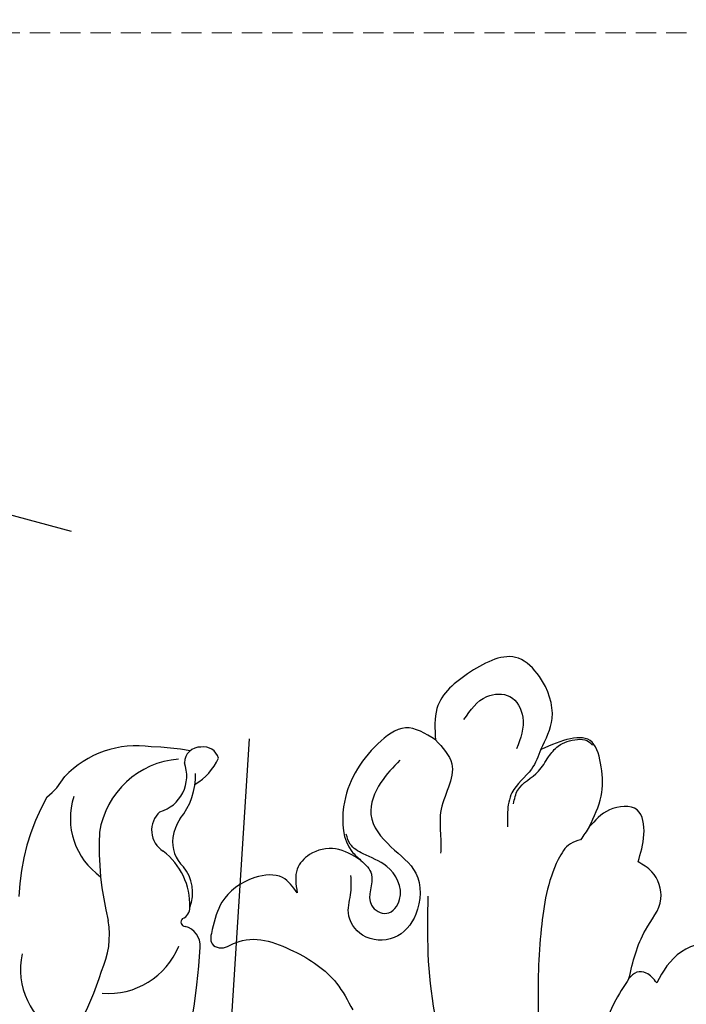
# Model space of a CAD drawing. Units: millimetres. Extents: x 948 to 4728, y 2192 to 3083.
# Drawn here: x 1391 to 1454, y 2677 to 2770 of the extents above; entities that cross this region are included whole.
import ezdxf
from ezdxf.xclip import XClip

# ---------------------------------------------------------------- set-up
doc = ezdxf.new("R2010")
doc.units = ezdxf.units.MM
doc.header["$XCLIPFRAME"] = 2
doc.linetypes.add('HIDDEN', pattern=[9.524999999999999, 6.35, -3.175])
doc.layers.add('A-04.尺寸標註', color=4, linetype='Continuous')
doc.layers.add('H-08.木作(細線)', color=8, linetype='Continuous')
doc.layers.add('logo', color=8, linetype='Continuous', plot=False)
doc.styles.get("Standard").update_dxf_attribs({"font": 'arial.ttf'})
doc.styles.add('新細明體', font='PMingLiU.ttf')
doc.dimstyles.new('3', dxfattribs={"dimtxt": 7.5, "dimasz": 2.25, "dimexe": 1.5, "dimexo": 1.5, "dimgap": 0.9, "dimtad": 2, "dimdec": 0, "dimtxsty": '新細明體', "dimblk": 'ARCHTICK', "dimcen": 5, "dimclrd": 8, "dimclre": 8, "dimclrt": 4, "dimadec": 0, "dimazin": 0, "dimtfac": 1, "dimtdec": 0, "dimtix": 1, "dimtmove": 2, "dimatfit": 3, "dimldrblk": 'OPEN90', "dimfxl": 1.25, "dimlwd": 9, "dimlwe": 9, "dimarcsym": 0})

# ---------------------------------------------------------------- blocks, each defined once
blk = doc.blocks.new('SE-21189')
at = {"layer": 'H-08.木作(細線)'}
for points in [[(-138.2897301853391, 30.34510743203282), (-137.2410042918436, 33.25953360034964), (-138.4405816131439, 37.21575277541433), (-140.4198958611942, 38.95408846213468), (-144.9359731073855, 37.66237056162481), (-148.0972315551844, 34.21861625177007), (-148.2313249543204, 31.24234511842224)], [(-145.5558159798929, 33.16628693527309), (-143.385148088526, 35.33545860927552), (-141.2144801971608, 35.33545860927552), (-140.0003763340355, 33.38688242101307), (-140.5890221453337, 30.40886279127153)], [(-148.2313249543204, 31.24234511842224), (-151.0796064332208, 32.37990392023494), (-153.6718794897824, 30.8736908436249), (-156.8998200151127, 24.93641230285448), (-156.1131260999591, 20.70288159977463), (-155.2668237747257, 19.87735816917029)], [(-133.7329173655362, 23.02877683385054), (-132.6123901011542, 25.94037302837478), (-132.6123901011542, 28.70266705862923), (-133.4714541975682, 31.01701574059553), (-138.2897301853391, 30.34510743203282)], [(-148.2313249543204, 31.24234511842224), (-146.7066506277206, 28.99745059875477), (-147.7530137704362, 24.3990928852063), (-147.7530137704362, 22.12574320571184), (-147.7530137704362, 20.54466210389637)], [(-140.8800780375605, 25.21877504267286), (-140.4737724129027, 26.50232681743364), (-138.5251885098569, 28.27979644380684), (-137.5756543944262, 29.63721895323852), (-136.6525043293586, 30.66517293482684), (-134.8589431301862, 31.28458102019522), (-133.9491819861978, 31.17998208038534), (-133.4301789833462, 30.73394712630579)], [(-138.2897301853391, 30.34510743203282), (-139.1873858778054, 28.49321661842077), (-141.0263789823857, 26.26169485820719), (-141.4393061431747, 24.40771880074772), (-141.4393061431747, 23.04662444888982)], [(-151.5895668096346, 29.31960134539622), (-153.3829092355882, 27.22880116529996), (-154.3294096956979, 24.19216805089945), (-152.4364233603592, 21.15553493649895), (-150.095112357194, 18.66649203708039), (-150.095112357194, 14.79447915314631), (-152.1388042715244, 12.58071434519661), (-155.1186705499695, 12.81580292326453), (-156.4517724600319, 14.9316130777006), (-156.2165183238521, 16.85152040102184), (-156.2165183238521, 18.43837801684913)], [(-129.136798290494, 19.73201278747933), (-128.578489032403, 22.319541365242), (-129.2134418419901, 24.6338900472083), (-131.8280151821345, 24.6338900472083), (-133.7329173655362, 23.02877683385032)], [(-155.2668237747257, 19.87735816917029), (-154.278070913344, 18.57771375167613), (-154.278070913344, 15.64406707485523), (-152.8408183655592, 14.8800971932169), (-151.6176281213538, 16.19412461252614), (-152.8408183655592, 19.31113027781612), (-155.0731511352751, 20.50292484739111), (-156.2716637602371, 21.41284237058971), (-156.6576234754102, 22.34238190887208)], [(-133.7329173655362, 23.02877683385032), (-134.5490435712545, 21.81271054396802)], [(-134.5490435712545, 21.81271054396802), (-135.517479692915, 21.43402508060262), (-136.6543274395281, 19.96134427927336), (-138.2660880926687, 13.42874157197639), (-138.5426174430704, 5.551344384757613), (-138.2706677454134, 0.2253660868182124)], [(-155.2668237747257, 19.87735816917029), (-157.6561190375342, 20.96255921786542), (-160.1104920409271, 20.41482653280764), (-161.278099302308, 19.05741049928838), (-161.278099302308, 16.81886237393792)], [(-129.9884824369456, 8.714154179645448), (-128.4298399216805, 13.29883476584928), (-126.9787025668502, 16.23652888802553), (-127.8344996498436, 18.80236315868387), (-129.136798290494, 19.73201278747911)], [(-161.278099302308, 16.81886237393792), (-162.6601772439444, 18.24772067491449), (-165.2813429504586, 18.24772067491449), (-168.3790988248584, 15.91391835159175), (-169.290085098879, 13.34461299179748), (-169.290085098879, 11.9837323450538), (-168.6450687211618, 11.62560790409407), (-167.0922455735581, 12.10310931734512), (-161.6400231330153, 11.3178466351801), (-157.5787608268511, 8.292902542966658), (-156.0462106643245, 5.765735946255518)], [(-148.9507388118054, 16.49544234843324), (-148.9507388118054, 11.07189147582267), (-147.0999465382138, -0.1230250575508762), (-141.9367526913902, -13.8955037392443), (-135.8126776914451, -27.60398097702091)], [(-121.6663345535762, 6.466759957726936), (-120.628474396688, 8.94873116062081), (-121.5921996016732, 11.7641017702872), (-125.039423818107, 11.24547831222571), (-127.374638340867, 8.318981042880296)], [(-127.374638340867, 8.318981042880068), (-128.3754383142441, 9.245088347501223), (-129.2520188531616, 9.313376845537277), (-129.9884824369456, 8.714154179645448)], [(-129.9884824369456, 8.714154179645448), (-131.3910083822357, 6.41979016386631), (-132.4657391191759, -2.963438021120965), (-131.6738384013806, -7.711577116469925), (-132.7861252077982, -9.23364322704765), (-133.9172702658034, -8.926633163991937), (-133.7217599313026, -4.642434920974665), (-132.8419853033702, -2.465453296415035)]]:
    blk.add_spline(points, degree=3, dxfattribs=at)
blk = doc.blocks.new('logo')
at = {"layer": 'logo'}
h = blk.add_hatch(color=256, dxfattribs=at)
edge = h.paths.add_edge_path()
edge.add_ellipse((0.1802914912277629, 0.6045799425100995), major_axis=(0.3229310822019948, 0.5660060967866092), ratio=0.6591105981489803, start_angle=263.8575603848327, end_angle=429.8250477163325)
edge.add_arc((0.01771428938263853, 1.391569346549659), 0.3993341679718461, 258.9967413552358, 261.0580007118785)
edge.add_ellipse((0.1787985320825101, 0.6023774291033988), major_axis=(0.3143045515932551, 0.550886248658738), ratio=0.6598378267023628, start_angle=263.2429892943743, end_angle=428.5195051545401, ccw=False)
edge.add_arc((0.5073199427151849, 0.3746967277193107), 0.04332311897827124, 263.9961799065642, 282.4455010696743)
edge = h.paths.add_edge_path()
edge.add_ellipse((0.1787985320825101, 0.6023774291033988), major_axis=(0.3143045515932551, 0.550886248658738), ratio=0.6598378267023628, start_angle=70.27444383542638, end_angle=262.8393938163964, ccw=False)
edge.add_arc((0.03068698310926266, 1.204096049413238), 0.2374621132576002, 245.2323085429004, 248.2556509235489, ccw=False)
edge.add_ellipse((0.1802914912277629, 0.6045799425100995), major_axis=(0.3229310822019948, 0.5660060967866092), ratio=0.6591105981489803, start_angle=71.19986132064916, end_angle=263.5874831709492)
edge.add_arc((0.5026783769171743, 0.3667582457528624), 0.03889587363998076, 266.46582511937555, 288.39279538090886, ccw=False)
edge = h.paths.add_edge_path(flags=17)
edge.add_line((0.1957087584469264, 1.019739823916098), (0.1957087584469264, 1.034098023633305))
edge.add_arc((0.01771428938263853, 1.391569346549659), 0.3993341679718463, 261.0580007118787, 296.46993326101176, ccw=False)
edge.add_ellipse((0.1787985320825101, 0.6023774291033988), major_axis=(0.3143045515932551, 0.550886248658738), ratio=0.6598378267023628, start_angle=68.51950515454008, end_angle=70.27444383542637)
edge.add_arc((0.03068698310926266, 1.204096049413238), 0.2374621132576002, 248.2556509235472, 287.7328540247523)
edge.add_arc((0.1787515700016229, 0.8428055305785165), 0.1548912369510153, 119.2734902879766, 139.7005654380212)
edge.add_arc((0.4473028325628547, 0.5857130801532549), 0.5264673858294753, 137.2637964536153, 146.3296441712179)
edge.add_arc((0.699990274517404, 0.4866655720743438), 0.7937747080540483, 150.495440047385, 153.133153759539)
edge.add_arc((0.1745226173352421, 0.06722498738599825), 0.7993051380316838, 100.81859140067678, 103.20768185935663, ccw=False)
edge.add_arc((0.3030484850914945, 0.6842535605883313), 0.3253316575808651, 138.9230766667263, 148.8947779466664, ccw=False)
edge.add_arc((0.6247753021470999, 0.3946425204858315), 0.7581851605665992, 124.46568866148871, 138.4001760205241, ccw=False)
edge = h.paths.add_edge_path()
edge.add_arc((0.03068698310926266, 1.204096049413238), 0.2374621132576002, 233.3595557964515, 245.2323085428985)
edge.add_ellipse((0.1802914912277629, 0.6045799425100995), major_axis=(0.3229310822019948, 0.5660060967866092), ratio=0.6591105981489803, start_angle=69.8250477163325, end_angle=71.19986132064912, ccw=False)
edge.add_arc((0.01771428938263853, 1.391569346549659), 0.3993341679718461, 251.1922767923416, 258.9967413552355, ccw=False)
h.paths.add_polyline_path([(-0.05230556841343059, 0.8157453957182952, -0.021859056043336), (-0.01507380947805359, 0.83128368382404, -0.004954860000038527), (-0.00810373917556717, 0.8453871283209082, 0.01296660139934615), (-0.04819829918778851, 0.8348734075898392, 0.2233168218597432), (-0.2014011449027748, 0.6528535364541312, 0.4252427048585448), (-0.1683051170384715, 0.6103540628209885, 0.3932468187878483), (-0.01762062065063219, 0.7391353612993043, -0.08455806392049481), (0.01863162675181229, 0.8422020905063619, 0.01919431720782771), (-0.01507380947805359, 0.83128368382404, 0.00472601496695061), (-0.02146029121468018, 0.817705401067542, 0.02114843064291109), (-0.0385352395078371, 0.731271739926342, -0.08072109411544336), (-0.0657668188050593, 0.6647157422494274, -0.1041126089873124), (-0.1095005248516827, 0.6338635803485886, -0.09487265850930753), (-0.1615376919817209, 0.6213485423295424, -0.2078766928766236), (-0.1806048093676509, 0.6426082113111988, -0.2230344450931209), (-0.1780736952623556, 0.6710532802908347, -0.1686900671656828)], flags=17)
h.paths.add_polyline_path([(0.3601444251999055, 0.9744338414684535, 0.08859226629592737), (0.2835073553887923, 0.9527853389090524, 0.1407242370476406), (0.1982018572907691, 0.8196671719715596, -0.01227177250547251), (0.2022841222515126, 0.8147051671339796, -0.04153164331666979), (0.2150540611637553, 0.7974176329671536, 0.005558464624925259), (0.2209631089517643, 0.8159314326703679, -0.1878740793793823)], flags=17)
h.paths.add_polyline_path([(0.1897142947582324, 0.7303215851770801, 0.0115915370869728), (0.2047059639044164, 0.7679695011984222, 0.05688370383272847), (0.1918557768840401, 0.7904103092669175, -0.2712076389547624), (0.104537738736326, 0.711475444863936, -0.6796773919459298), (0.03965647445693321, 0.8164824763771321, -0.2900714316886079), (0.156914567009153, 0.8216799143929165, -0.1039224699488403), (0.1918557768840401, 0.7904103092669175, 0.05334853169188579), (0.1967681846745108, 0.8147051671339796, -0.004507969820746855), (0.1982018572907691, 0.8196671719715596, 0.2206035135701973), (0.0977739846730401, 0.8649461524264552, -0.01550142577462651), (0.0459350263390661, 0.8490112198160205, 0.00876830390257717), (0.03017708532752295, 0.8452974066130992, 0.02953939081686043), (0.0175457415789424, 0.8363910639072856, 1.009366776920765)], flags=17)
h.paths.add_polyline_path([(0.2150540611637553, 0.7974176329671536, -0.008928044058282365), (0.2047059639044164, 0.7679695011984222, -0.3476776960045613), (0.1679542116507946, 0.6313600905932617, 0.007270499821651857), (0.06358657876626239, 0.5787944804405925, -0.03560609058727635), (0.05895027547740028, 0.575940708536109, 0.01139008744123329), (0.06744892920141865, 0.571468074654149, 0.0121005007826768), (0.1545408028796373, 0.6096588174459612, 0.4616392744760571)], flags=17)
h.paths.add_polyline_path([(0.1077747728140821, 0.6735532254033387, 0.4331813314891947), (0.02724251157269464, 0.6315920425049626, 0.04485966569812438), (0.02569205851068546, 0.6202306754530582, -0.02678327127818661), (0.03807156646325893, 0.622268852538582, -0.142026000870599), (0.04976623274160374, 0.6424708780014043, -0.3074293050449363), (0.08627541476562328, 0.6616177569894717, -0.9534009816383994), (0.07053261014334566, 0.6213149306240666, 0.06961301498217881), (0.03807156646325893, 0.622268852538582, 0.04289129193809801), (0.03695020705163188, 0.6151785492311319, -0.06771935356188001), (0.07003147040268232, 0.6143533218064476, 0.8933793397286959)], flags=17)
h.paths.add_polyline_path([(0.02131583426853467, 0.6124138967943509, -0.009242549506202803), (0.0257419910212775, 0.6134095670768147, -0.02665142947774641), (0.02569205851068546, 0.6202306754530582, 0.01368370592972651), (0.01946887659505592, 0.6186807099666112, 0.1743261054895702), (-0.00349825258126657, 0.6062716579290282, 0.391287119431291), (0.005613851330053876, 0.5707360095921103, 0.2105547002655037), (0.0418485647696798, 0.5632758718793411), (0.04291173479759891, 0.561601267801052, 0.001325611377629147), (0.05259464934169955, 0.5654491270888684, -0.005065274568175245), (0.04991129326299415, 0.5670845499780626, -0.02752815215014762), (0.0446363764040143, 0.5717549030196096, -0.1952920133699726), (0.0171001214930584, 0.5801918241422754, -0.6592984287717002)], flags=17)
h.paths.add_polyline_path([(0.03695020705163188, 0.6151785492311319, 0.02312704452406808), (0.0257419910212775, 0.6134095670768147, 0.1846723411631602), (0.0446363764040143, 0.5717549030196096, 0.09835508698171387), (0.05895027547740028, 0.575940708536109, -0.00978770269035779), (0.05181627512683917, 0.5800900359981824, -0.240413133197712)], flags=17)
h.paths.add_polyline_path([(0.06744892920141865, 0.571468074654149, -0.002039086036632996), (0.05259464934169955, 0.5654491270888684, 0.07598953021402204), (0.09602777759209857, 0.5478220055574639, 0.1084310323164508), (0.2335050702713488, 0.5508145082039846, -0.004552359178270984), (0.2332031599398761, 0.5566395580299286, -0.0283319159353915), (0.1678197358887701, 0.5494967985196126, -0.1237080263213182)], flags=17)
h.paths.add_polyline_path([(0.3961773480441479, 0.7392365069936204, -0.5517299937189176), (0.4237469814415817, 0.6878573508229238, -0.1897896029508824), (0.3036419916588784, 0.5729648230417297, -0.01388117698386278), (0.2724998600933759, 0.5646047232085039, 0.01103912404721258), (0.2726171806607454, 0.556339671799833, 0.02216203085154623), (0.294634035688432, 0.561867080360571, -0.01096585878545845), (0.3113842380389542, 0.567947896755868, -0.001761100456537227), (0.3461386303115432, 0.5836198053202679, 0.03474429840727061), (0.3759161139769276, 0.6030616371772339, 0.08610291134086423), (0.4334771144822298, 0.6717654332396705, 0.5066594807780262), (0.3980013446580415, 0.7640918848564979, 0.3552052302613521), (0.2501881690386654, 0.6740848451963757, 0.09342211340373655), (0.2332031599398761, 0.5566395580299286, 0.01726283517204237), (0.2724998600933759, 0.5646047232085039, -0.3139095768473526)], flags=17)
h.paths.add_polyline_path([(0.2585770361056348, 0.5458189120918178, -0.00970179657672169), (0.2727876776061748, 0.5526473205472939, -0.004935924228143223), (0.2726171806607454, 0.556339671799833, -0.03536928119621949), (0.236726589517275, 0.5516129661345985, -0.00258674009545134), (0.2335050702713488, 0.5508145082039846, 0.01440468535962261), (0.2351580052327336, 0.5324356305582114, -0.02050935983597559)], flags=17)
h.paths.add_polyline_path([(0.2732093080103368, 0.546779193443399, -0.00785664003140717), (0.2727876776061748, 0.5526473205472939, 0.009701796576718462), (0.2585770361056348, 0.5458189120918178, 0.02050935983598017), (0.2351580052327336, 0.5324356305582114, 0.000680888531336392), (0.2352623283550201, 0.531569460575156, -0.002588116351320516), (0.23603359471781, 0.5259769832246093, -0.01371258215328648), (0.2485680980298639, 0.5342724894226194, -0.01198013518408353)], flags=17)
h.paths.add_polyline_path([(0.2775829619658907, 0.5197747030988467, -0.03657898652114943), (0.2732093080103368, 0.546779193443399, 0.0119801351840829), (0.2485680980298639, 0.5342724894226194, 0.0134108692760928), (0.2360495025222917, 0.5258569488760259, 0.001088580213132376), (0.2350756948035269, 0.5251725232747049, 0.01593336830827142), (0.2355443970463966, 0.4269779970863965, -0.1902026159777679), (0.1870881993254443, 0.3040625678486322, -0.2661611695614833), (0.1213594572309376, 0.2691329711169601, -0.2073165086283806), (0.1832547434769367, 0.4774749345606324, -0.06459314176191647), (0.2350792635388643, 0.5253040150964807, -0.001016817078696529), (0.2352623283550201, 0.531569460575156, -0.0006808885313488096), (0.2351580052327336, 0.5324356305582114, 0.1525377839630521), (0.1076289262309729, 0.3834219235513956, 0.2302412230988999), (0.1105060786630929, 0.23817483466064, 0.234094741273827), (0.2113390103604615, 0.2714774613959889, 0.172716903701725), (0.2737502371583105, 0.3748320669747045, 0.02813155534165157), (0.2812866608765034, 0.4407611798724247, -0.01435151781848595), (0.2820583406301012, 0.4591253095941283, 0.06201608288984124), (0.3139585848584829, 0.4484350370994434, 0.3494866153747248), (0.464949853851067, 0.5256955051090699, 0.3924066729197783), (0.4355419280163915, 0.6057995947885502, 0.1301076997640089), (0.3830701842125563, 0.5999521838903092, 0.001865372168486674), (0.3461386303115432, 0.5836198053202679, -0.05472112838869806), (0.294634035688432, 0.561867080360571, 0.01459322496150621), (0.2727876776061748, 0.5526473205472939, 0.0078566400314079), (0.2732093080103368, 0.546779193443399, -0.01108000849836338), (0.2965086155727477, 0.55728347380591, -0.1006777564325591), (0.4078980002250319, 0.5882487102289815, -0.3492029408971026), (0.4322182231735496, 0.5655765199562666, -0.402436893655924), (0.3163307132363116, 0.4647718286369127, -0.009973720721309132), (0.3173924490274658, 0.4691670745141892, 0.6133720589346167), (0.2948300816515257, 0.5078601469804198, 0.1757128613883309), (0.2790813191950292, 0.5031389568403029, -0.002483924896502284), (0.2801474653115292, 0.4896262754855343, -0.4636439566526038), (0.3024185474187107, 0.4930488583158876, -0.5137676618201015), (0.300458431678635, 0.467046954633588, -0.0750515546979712), (0.2810496769998281, 0.4765659267541196, 0.007944002259326899)], flags=17)
h.paths.add_polyline_path([(0.3139585848584829, 0.4484350370994434, -0.06201608288984121), (0.2820583406301012, 0.4591253095941283, -0.007786344994728682), (0.2812866608765034, 0.4407611798724247, 0.02757247652769637), (0.2827627458300412, 0.4054988815096294, 0.05820023890153306), (0.2836784263763548, 0.3967188038159293, 0.2646597849976745), (0.3787276363163983, 0.2932210735971239, 0.3153274601522557), (0.4945893319254537, 0.328712794806961, -0.02586660080713447), (0.4907040384750871, 0.3297514328087345, -0.3803631673759104), (0.3531204571172566, 0.3280716161589226, -0.1539544757914205), (0.3145165439382254, 0.4049609248404522, -0.0908309219414973)], flags=17)
h.paths.add_polyline_path([(0.4638140665520041, 0.3683248876122889, 0.3364317195218746), (0.4907040384750871, 0.3297514328087345, 0.0258666008071405), (0.4945893319254537, 0.328712794806961, 0.02639439727819642), (0.4985565019924252, 0.3322692042911513, -0.0259271544351559), (0.4942123299151717, 0.3334040755398746, -0.1732853820220084), (0.4710130352214037, 0.3510598686052617, -0.6853148175230003), (0.4866631730146764, 0.3832862350909636, -0.4910266436165239), (0.5032800518129079, 0.3451704189756128, -0.04054744413361341), (0.4942123299151717, 0.3334040755398746, 0.0259271544351559), (0.4985565019924252, 0.3322692042911513, 0.1396531341872101), (0.5120559585211595, 0.3564227127581034, 1.004842765417396)], flags=17)
h.paths.add_polyline_path([(0.4060733820242604, 1.003818160015726, 0.1438390393645085), (0.3493907882984786, 0.9962406504719183, 0.06921317461904568), (0.2835073553887923, 0.9527853389090524, -0.08859226629592848), (0.3601444251999055, 0.9744338414684535, 0.4046355192096127)], flags=17)
h.paths.add_polyline_path([(0.2704679584294354, 0.9459210076247473, -0.01626974206808632), (0.2835073553887923, 0.9527853389090524, -0.06921317461904479), (0.3493907882984786, 0.9962406504719183, 0.03762599015117966), (0.2241811307776516, 0.932558245834116, -0.08221276787595427), (0.03803748201244161, 0.854791182407098, 0.004306136525557315), (0.02449301217347966, 0.8523235934781042, 0.008988616880162765), (0.01863162675181229, 0.8422020905063619, -0.006473605751648267), (0.03017708532752295, 0.8452974066130992, -0.1369455202377756), (0.0977739846730401, 0.8649461524264552, 0.05466800111129)], flags=17)
for points in [[(0.01863162675181229, 0.8422020905063619, 0.01919431720782712), (-0.01507380947805359, 0.83128368382404, 0.00472601496695109), (-0.02146029121468018, 0.817705401067542, -0.04458682337099956), (-0.0444193095281662, 0.7318085008992057, -0.076229827986746), (-0.07547703635282232, 0.6710310665012003, -0.2358640760463701), (-0.1623128158807958, 0.6232642294426114, -0.4502974716918374), (-0.1780736952623556, 0.6710532802908347, -0.1686900671656764), (-0.05230556841343059, 0.8157453957182952, -0.02185905604333879), (-0.01507380947805359, 0.83128368382404, -0.004954860000039027), (-0.00810373917556717, 0.8453871283209082, 0.01296660139934728), (-0.04819829918778851, 0.8348734075898392, 0.2233168218597408), (-0.2014011449027748, 0.6528535364541312, 0.4252427048585448), (-0.1683051170384715, 0.6103540628209885, 0.3932468187878483), (-0.01762062065063219, 0.7391353612993043, -0.0845580639204947)], [(-0.1623128158807958, 0.6232642294426114, -0.2065216735365617), (-0.1806048093676509, 0.6426082113111988, 0.2078766928766259), (-0.1615376919817209, 0.6213485423295424, 0.02430501966049054), (-0.1477740670397907, 0.6226661580376458, -0.04337341925220608)], [(0.2726171806607454, 0.556339671799833, -0.01103912404721306), (0.2724998600933759, 0.5646047232085039, -0.01726283517204249), (0.2332031599398761, 0.5566395580299286, 0.004552359178271081), (0.2335050702713488, 0.5508145082039846, 0.002586740095451355), (0.236726589517275, 0.5516129661345985, 0.03536928119621992)]]:
    blk.add_hatch(color=256, dxfattribs=at).paths.add_polyline_path(points)
h = blk.add_hatch(color=256, dxfattribs=at)
edge = h.paths.add_edge_path()
edge.add_ellipse((0.1787985320825101, 0.6023774291033988), major_axis=(0.3143045515932551, 0.550886248658738), ratio=0.6598378267023628, start_angle=68.51950515454013, end_angle=70.27444383542638, ccw=False)
edge.add_arc((0.01771428938263853, 1.391569346549659), 0.3993341679718461, 258.9967413552348, 261.0580007118781, ccw=False)
edge.add_ellipse((0.1802914912277629, 0.6045799425100995), major_axis=(0.3229310822019948, 0.5660060967866092), ratio=0.6591105981489803, start_angle=69.82504771633249, end_angle=71.19986132064916)
edge.add_arc((0.03068698310926266, 1.204096049413238), 0.2374621132576002, 245.232308542898, 248.2556509235465)
h = blk.add_hatch(color=256, dxfattribs=at)
h.paths.add_polyline_path([(0.2150540611637553, 0.7974176329671536, 0.04153164331664885), (0.2022841222515126, 0.8147051671339796, 0.01227177250549282), (0.1982018572907691, 0.8196671719715596, 0.004507969820750146), (0.1967681846745108, 0.8147051671339796, -0.05334853169187739), (0.1918557768840401, 0.7904103092669175, -0.05688370383272678), (0.2047059639044164, 0.7679695011984222, 0.008928044058282486)])
h.paths.add_polyline_path([(0.01863162675181229, 0.8422020905063619, -0.008988616880162116), (0.02449301217347966, 0.8523235934781042, 0.01042475127150461), (-0.00810373917556717, 0.8453871283209082, 0.004954860000038847), (-0.01507380947805359, 0.83128368382404, -0.01919431720782767)])
h.paths.add_polyline_path([(0.0977739846730401, 0.8649461524264552, 0.1369455202377763), (0.03017708532752295, 0.8452974066130992, -0.008768303902576382), (0.0459350263390661, 0.8490112198160205, 0.01550142577462738)])
h.paths.add_polyline_path([(0.03807156646325893, 0.622268852538582, 0.02678327127818773), (0.02569205851068546, 0.6202306754530582, 0.02665142947774828), (0.0257419910212775, 0.6134095670768147, -0.02312704452407075), (0.03695020705163188, 0.6151785492311319, -0.04289129193809763)])
h.paths.add_polyline_path([(0.06744892920141865, 0.571468074654149, -0.01139008744123158), (0.05895027547740028, 0.575940708536109, -0.09835508698171976), (0.0446363764040143, 0.5717549030196096, 0.02752815215013946), (0.04991129326299415, 0.5670845499780626, 0.005065274568173491), (0.05259464934169955, 0.5654491270888684, 0.00203908603663323)])
for p, q in [((0.04291173479759891, 0.561601267801052), (0.0418485647696798, 0.5632758718793411)), ((0.1957087584469264, 1.034098023629667), (0.1957087584469264, 1.019739823916098))]:
    blk.add_line(p, q, dxfattribs=at)
at = {"layer": 'logo', "lineweight": 0}
for p, q in [((0.0418485647696798, 0.5632758718793411), (0.04291173479759891, 0.561601267801052)), ((0.1957087584469264, 1.019739823916098), (0.1957087584469264, 1.034098023629667))]:
    blk.add_line(p, q, dxfattribs=at)
at = {"layer": 'logo'}
for points in [[(-0.1683051170384715, 0.6103540628209885, -0.4252427048585419), (-0.2014011449027748, 0.6528535364541312, -0.2233168218597428), (-0.04819829918778851, 0.8348734075898392, -0.02770344236119389), (0.03803748201244161, 0.854791182407098, 0.08221276787596012), (0.2241811307776516, 0.932558245834116, -0.03762599015117698), (0.3493907882984786, 0.9962406504719183, -0.1438390393645085), (0.4060733820242604, 1.003818160015726, -0.8727750605919423)], [(-0.1615376919817209, 0.6213485423295424, -0.4345306362253787), (-0.1780736952623556, 0.6710532802908347, -0.1686900671656771), (-0.05230556841343059, 0.8157453957182952, 0.9091828181362692)], [(0.1957087584469264, 1.019739823916098, 0.06087570300022179), (0.05780434039661486, 0.8980197808350567, 0.1377163805939768), (-0.01762062065063219, 0.7391353612993043, -0.3932468187878277), (-0.1683051170384715, 0.6103540628209885, 79.5784587167159)], [(-0.1110283693142264, 1.013557302380832, 0.2001721110250373), (0.1957087584469264, 1.034098023629667, -0.06696522655621184)], [(-0.1110283693142264, 1.013557302380832, 0.2418021369812594), (0.1030130219332932, 0.9779164762112487, 0.5759375712262855)], [(-0.05230556841343059, 0.8157453957182952, -0.05634865605229895), (0.0459350263390661, 0.8490112198160205, 0.07022894113525269), (0.2704679584294354, 0.9459210076247473, 0.769245452175019)], [(-0.02146029121468018, 0.817705401067542, 0.02114843064290976), (-0.0385352395078371, 0.731271739926342, 0.6581859547938771)], [(0.06061994034462259, 0.9429864337662366, 0.03957786866485315), (0.009155046396699618, 0.8775939219158317, 0.02119316860327467), (-0.02146029121468018, 0.817705401067542, 0.7003962402884644)], [(0.0418485647696798, 0.5632758718793411, -0.2105547002655265), (0.005613851330053876, 0.5707360095921103, -0.3912871194312475), (-0.00349825258126657, 0.6062716579290282, -0.1743261054895447), (0.01946887659505592, 0.6186807099666112, -0.1104059592868424), (0.07053261014334566, 0.6213149306240666, 0.9534009816383265), (0.08627541476562328, 0.6616177569894717)], [(0.2209631089517643, 0.8159314326703679, -0.02608314483907619), (0.1897142947582324, 0.7303215851770801, -1.009366776920672), (0.0175457415789424, 0.8363910639072856, 0.6247731714532294)], [(0.06358657876626239, 0.5787944804405925, -0.3386137699050284), (0.0171001214930584, 0.5801918241422754, -0.6592984287716792), (0.02131583426853467, 0.6124138967943509, -0.1003158122521137), (0.07003147040268232, 0.6143533218064476, 0.8933793397286947), (0.1077747728140821, 0.6735532254033387, 0.4331813314891947), (0.02724251157269464, 0.6315920425049626, 0.2892991997957457), (0.04991129326299415, 0.5670845499780626, 0.0810860154248285), (0.09602777759209857, 0.5478220055574639, -0.6847837712609218)], [(0.0175457415789424, 0.8363910639072856, -0.4169432612355427), (0.2022841222515126, 0.8147051671339796, 0.8285324686616854)], [(0.1967681846745108, 0.8147051671339796, -0.3293209606216967), (0.104537738736326, 0.711475444863936, -0.6796773919459292), (0.03965647445693321, 0.8164824763771321, 0.4158709405261485)], [(0.08627541476562328, 0.6616177569894717, 0.307429305044931), (0.04976623274160374, 0.6424708780014043, 0.4464322647557979), (0.05181627512683917, 0.5800900359981824, 0.1452688044190072), (0.1678197358887701, 0.5494967985196126, -0.2149794390508303)], [(0.03965647445693321, 0.8164824763771321, -0.2900714316881845), (0.156914567009153, 0.8216799143929165, -0.5397990693515548), (0.1679542116507946, 0.6313600905932617, 0.007270499821651902), (0.06358657876626239, 0.5787944804405925, -1.514750343190106)], [(0.1545408028796373, 0.6096588174459612, -0.01546583697774856), (0.04291173479759891, 0.561601267801052, 0.6080141768509018)], [(0.1030130219332932, 0.9779164762112487, 0.08936670223265955), (0.06061994034462259, 0.9429864337662366, 0.02839744826823236)], [(0.2820583406301012, 0.4591253095941283, -0.03592576958861839), (0.2737502371583105, 0.3748320669747045, -0.1727169037017231), (0.2113390103604615, 0.2714774613959889, -0.2340947412738342), (0.1105060786630929, 0.23817483466064, -0.2302412230988991), (0.1076289262309729, 0.3834219235513956, -0.1735902124985646), (0.2585770361056348, 0.5458189120918178)], [(0.09602777759209857, 0.5478220055574639, 0.1110489197348274), (0.236726589517275, 0.5516129661345985, 0.1479759815441559), (0.3759161139769276, 0.6030616371772339, 0.3935249538523782)], [(0.2352623283550201, 0.531569460575156, 0.01697180463822454), (0.2355443970463966, 0.4269779970863965, -0.1902026159777679), (0.1870881993254443, 0.3040625678486322, -0.2661611695614849), (0.1213594572309376, 0.2691329711169601, -0.2909371293761529), (0.2485680980298639, 0.5342724894226194, 0.2119685697849922)], [(0.2022841222515126, 0.8147051671339796, -0.5130066076122632), (0.1545408028796373, 0.6096588174459612, -1.702754082827425)], [(0.1678197358887701, 0.5494967985196126, 0.05953593816143615), (0.3036419916588784, 0.5729648230417297, 0.1897896029508848), (0.4237469814415817, 0.6878573508229238, 0.5517299937189053), (0.3961773480441479, 0.7392365069936204, 0.3816204681033822), (0.2775829619658907, 0.5197747030988467, -0.007944002259329648), (0.2810496769998281, 0.4765659267541196, -0.007944002259329648)], [(0.1932232384260715, 1.018026474408543, 0.002732520062785908), (0.1957087584469264, 1.019739823916098)], [(0.3493907882984786, 0.9962406504719183, 0.2167173946758744), (0.1967681846745108, 0.8147051671339796, 0.6383265539989161)], [(0.3601444251999055, 0.9744338414684535, 0.1878740793793891), (0.2209631089517643, 0.8159314326703679, 0.7832258060572383)], [(0.3759161139769276, 0.6030616371772339, 0.08610291134086423), (0.4334771144822298, 0.6717654332396705, 0.5066594807780268), (0.3980013446580415, 0.7640918848564979, 0.3552052302613527), (0.2501881690386654, 0.6740848451963757, 0.1132693649479276), (0.2352623283550201, 0.531569460575156, 0.5831314952798562)], [(0.2485680980298639, 0.5342724894226194, -0.02306320509228194), (0.2965086155727477, 0.55728347380591, -0.1006777564325578), (0.4078980002250319, 0.5882487102289815, -0.3492029408971207), (0.4322182231735496, 0.5655765199562666, -0.4024368936559268), (0.3163307132363116, 0.4647718286369127, -0.2471362217119116)], [(0.2585770361056348, 0.5458189120918178, -0.0352737193180119), (0.3113842380389542, 0.567947896755868, -0.003626484538416195), (0.3830701842125563, 0.5999521838903092, 0.3894892301551027)], [(0.2704679584294354, 0.9459210076247473, -0.105013371836621), (0.3601444251999055, 0.9744338414684535, 0.4046355192096127), (0.4060733820242604, 1.003818160015726, 1.743742499028333)], [(0.2790813191950292, 0.5031389568403029, -0.1757128613882636), (0.2948300816515257, 0.5078601469804198, -0.6133720589346167), (0.3173924490274658, 0.4691670745141892)], [(0.300458431678635, 0.467046954633588, 0.5137676618199993), (0.3024185474187107, 0.4930488583158876, 0.463643956655889), (0.2801474653115292, 0.4896262754855343, 0.463643956655889)], [(0.300458431678635, 0.467046954633588, -0.07505155469793472), (0.2810496769998281, 0.4765659267541196)], [(0.3830701842125563, 0.5999521838903092, -0.1301076997640494), (0.4355419280163915, 0.6057995947885502, -0.3924066729197594), (0.464949853851067, 0.5256955051090699, -0.4206191088823891), (0.2820583406301012, 0.4591253095941283, -0.4206191088823891)], [(0.3139585848584829, 0.4484350370994434, 0.09083092194145637), (0.3145165439382254, 0.4049609248404522, 0.1697044603992359), (0.3594272650934727, 0.3219648198219147)], [(0.3173924490274658, 0.4691670745141892, 0.009973720721305295), (0.3163307132363116, 0.4647718286369127, 0.009973720721305295)], [(0.5120559585211595, 0.3564227127581034, -0.1666618571212795), (0.4945893319254537, 0.328712794806961, -0.7073896391061711)]]:
    blk.add_lwpolyline(points, format="xyb", dxfattribs=at)
at = {"layer": 'logo', "lineweight": 0}
for centre, radius, start, end in [((-0.1643858568113501, 0.6475424788013697), 0.03739436968983657, 171.8347694280055, 263.9838472513553), ((0.06880690531579603, 0.5809082623973154), 0.279622089332472, 114.7361682827167, 165.0904020367869), ((-0.1490411439281161, 0.6541347435904754), 0.03360246894122688, 149.7687751392242, 246.7364448915305), ((0.093143185151348, 0.5623139480239843), 0.2922034198878472, 119.8522701667186, 158.1526064312452), ((-0.1621726876892353, 0.7557257770322394), 0.1455010033764225, 267.5844398299313, 353.4527415078689), ((-0.1667079289290996, 0.7340673527323816), 0.1108902572256605, 272.2715016923375, 325.3573380083242), ((0.01771428938263853, 1.391569346549659), 0.3993341679718463, 251.1922767913685, 296.4699332626376), ((-0.2581129174050147, 0.8026834608690478), 0.22514044059216, 324.2141919899058, 341.651058703596), ((0.1439353603091149, 0.3979018227310007), 0.4616316210841608, 110.1482462160117, 115.1571751545784), ((0.1745226173352421, 0.06722498738599825), 0.7993051380316741, 103.2076818622485, 106.1792414672824), ((-0.5136094913195848, 0.9032331150892787), 0.4995256000179559, 339.9295794800711, 350.1413633094176), ((0.699990274517404, 0.4866655720743438), 0.7937747080540478, 154.2687147294743, 155.3518295122541), ((0.3030484850914945, 0.6842535605883313), 0.3253316575808651, 150.9547617137517, 170.2880518850071), ((0.699990274517404, 0.4866655720743438), 0.7937747080540478, 153.1331537588159, 154.2687147294743), ((0.699990274517404, 0.4866655720743438), 0.7937747080540479, 153.1331537588159, 154.2687147294743), ((0.1439353603091149, 0.3979018227310007), 0.4616316210841607, 105.7497728631555, 110.1482462160117), ((0.1439353603091149, 0.3979018227310007), 0.4616316210841607, 105.7497728631555, 110.1482462160117), ((0.699990274517404, 0.4866655720743438), 0.7937747080540479, 150.4954400472854, 153.1331537588159), ((0.1745226173352421, 0.06722498738599825), 0.7993051380316741, 100.8185914038015, 103.2076818622485), ((0.1745226173352421, 0.06722498738599825), 0.7993051380316745, 100.8185914038015, 103.2076818622485), ((0.02028596950003703, 0.5934343498192902), 0.02702749896356355, 151.6424661093642, 237.1215310128311), ((0.02524025208913372, 0.5805401072075256), 0.03857478909040277, 98.60462857343867, 138.1597375644146), ((0.1031355585600977, 0.7825537336520938), 0.1011141676495096, 147.8294666415768, 328.8978089759132), ((0.03219623557924933, 0.608121515012499), 0.045872640722953, 234.5858600428755, 282.1467213240621), ((0.02611530592366762, 0.5953991535288878), 0.01767869950702959, 105.7525507100259, 239.3397585592807), ((0.4473028325628547, 0.5857130801532549), 0.5264673858294758, 137.263796452155, 146.3296441699156), ((0.0412567250587017, 0.6098790646001362), 0.03827366901429834, 230.8646392630464, 275.0659446858193), ((0.09917247269004292, 0.7340349746164065), 0.1309186474125093, 121.8036290198132, 128.5715906519971), ((0.3030484850914945, 0.6842535605883313), 0.3253316575808651, 148.8947779475074, 150.9547617137517), ((0.3030484850914945, 0.6842535605883313), 0.3253316575808651, 148.8947779475074, 150.9547617137517), ((0.1439353603091149, 0.3979018227310007), 0.4616316210841607, 104.2661524338862, 105.7497728631555), ((0.05089288653471158, 0.5057800422591754), 0.1171922743667121, 102.4177745700647, 105.5536532492133), ((0.05045831193456252, 0.493199670139802), 0.1227245527240515, 101.6186466247271, 103.7368226273428), ((0.3030484850914945, 0.6842535605883313), 0.3253316575808652, 138.9230766657804, 148.8947779475074), ((0.1745226173352421, 0.06722498738599825), 0.7993051380316745, 99.83170370540198, 100.8185914038015), ((0.08965602809803386, 0.6172881730826703), 0.06403161499941033, 177.3661079519337, 183.4727200936877), ((0.08965602809803386, 0.6172881730826703), 0.06403161499941035, 177.3661079519337, 183.4727200936877), ((0.08965602809803386, 0.6172881730826703), 0.06403161499941033, 167.0919180890337, 177.3661079519337), ((0.05089288653471158, 0.5057800422591754), 0.1171922743667121, 96.28096806551838, 102.4177745700647), ((0.05089288653471158, 0.5057800422591754), 0.1171922743667121, 96.28096806551838, 102.4177745700647), ((0.05045831193456252, 0.493199670139802), 0.1227245527240515, 96.31926312742605, 101.6186466247271), ((0.05045831193456252, 0.493199670139802), 0.1227245527240515, 96.31926312742605, 101.6186466247271), ((0.08965602809803386, 0.6172881730826703), 0.06403161499941033, 183.4727200936877, 225.3249795817769), ((0.09287823058366484, 0.7768191064760686), 0.06637573533898945, 143.3047786126605, 280.1170213466692), ((0.08718131134992291, 0.6148166790599134), 0.06224204794723829, 70.67896159582112, 164.3644022670932), ((0.09917247269004292, 0.7340349746164065), 0.1309186474125092, 90.61205172590071, 121.8036290198132), ((0.1439353603091149, 0.3979018227310007), 0.4616316210841607, 102.2566567033623, 104.2661524338862), ((0.07876203129308124, 0.612199669988513), 0.04191780493394283, 175.9248535138212, 229.9973046726602), ((0.07876203129308124, 0.612199669988513), 0.04191780493394283, 166.1009147836056, 175.9248535138212), ((0.07876203129308124, 0.612199669988513), 0.04191780493394283, 166.1009147836056, 175.9248535138212), ((0.05045831193456252, 0.493199670139802), 0.1227245527240515, 80.82279010239485, 96.31926312742605), ((-0.1037734331875981, 1.455891264829006), 0.6176015258742746, 283.2744387459256, 302.0739384075951), ((0.07876203129308124, 0.612199669988513), 0.04191780493394283, 133.7672010887973, 166.1009147836056), ((0.05089288653471158, 0.5057800422591754), 0.1171922743667121, 80.35253664687491, 96.28096806551838), ((0.1023880603188445, 0.7265248311214236), 0.1096705512175779, 60.18609267473747, 124.8898293947019), ((-0.6779218804404081, 2.389644391799266), 1.965029965170597, 291.5202999445311, 291.8241075158721), ((0.0412567250587017, 0.6098790646001362), 0.03827366901429834, 275.0659446858193, 297.5350030132306), ((0.08965602809803386, 0.6172881730826703), 0.06403161499941035, 225.3249795817769, 231.6323744007878), ((-0.1850751435686107, 1.692813119699167), 0.8748527561050845, 285.3108711469335, 288.8632517205265), ((0.08211939368993626, 0.6251612282003407), 0.03669265597683113, 83.49639397347016, 151.8522430485211), ((0.1319682857174485, 0.6987022678595167), 0.1551018171255394, 238.0585466645274, 239.2194121609627), ((0.1613563033442915, 0.760216373437288), 0.2108186785201279, 238.6950075887894, 240.9381121811387), ((-0.6779218804404081, 2.389644391799266), 1.965029965170597, 291.8241075158721, 292.2914309576632), ((0.1319682857174485, 0.6987022678595167), 0.1551018171255394, 239.2194121609627, 256.601523856958), ((0.6247753021470999, 0.3946425204858315), 0.7581851605665992, 124.4656886606378, 138.4001760202567), ((0.0412567250587017, 0.6098790646001362), 0.03827366901429834, 297.5350030132306, 305.6918719652507), ((0.1613563033442915, 0.760216373437288), 0.210818678520128, 240.9381121811387, 243.5484150567694), ((0.1787515700016229, 0.8428055305785165), 0.1548912369510153, 119.2734902882772, 139.7005654394931), ((1.923171290096434, -2.983469533827702), 4.018430067321408, 115.8993602618152, 117.5656067191436), ((-0.6779218804404081, 2.389644391799266), 1.965029965170597, 292.2914309576632, 295.0645261176936), ((0.1613563033442915, 0.760216373437288), 0.210818678520128, 243.5484150567694, 271.7568910509696), ((0.08555883026383526, 0.6460854493716397), 0.03532742312159278, 243.9262877640196, 51.03406129415579), ((0.07744202792309807, 0.6418421073813079), 0.02165883284983218, 251.3968419811727, 65.93064059025532), ((0.2584188985329092, 0.3137568324100357), 0.1661049086256122, 155.2030241098007, 207.0665860569087), ((0.1579479908723442, 0.8625609917444308), 0.3207721032762928, 258.8700488296038, 283.6239004880705), ((-0.1850751435686107, 1.692813119699167), 0.8748527561050845, 288.8632517205265, 301.3797756777096), ((0.09917247269004292, 0.7340349746164065), 0.1309186474125093, 40.85046461311279, 90.61205172590071), ((0.08078630195632286, 0.8255125719815624), 0.1164843213029707, 281.7652561794561, 342.4614430133101), ((0.409935166260766, 0.2537797495251652), 0.3289318410268581, 122.0965554593425, 156.7882238638918), ((0.3927454994682194, 0.3018732948630714), 0.2733538233017157, 124.9761262443061, 186.8789842695508), ((0.1047861610004475, 0.7293252578583633), 0.1295977675376132, 292.5764536897098, 31.69606246082502), ((0.099974177979675, 0.7228969508951195), 0.1140187781782032, 36.30794345044671, 60.04002925768438), ((0.137534538300315, 1.129546495980321), 0.5808397754207544, 272.9887780945286, 279.4802384131708), ((0.099974177979675, 0.7228969508951195), 0.1140187781782032, 306.5995004689024, 23.28519288812475), ((-0.6146506535424123, 1.07243430782637), 0.8740961532488335, 336.9589667272514, 339.6154323667525), ((0.08078630195632286, 0.8255125719815624), 0.1164843213029707, 342.4614430133101, 354.6764463948511), ((0.08078630195632286, 0.8255125719815624), 0.1164843213029707, 342.4614430133101, 354.6764463948511), ((0.099974177979675, 0.7228969508951195), 0.1140187781782031, 23.28519288812475, 36.30794345044671), ((0.099974177979675, 0.7228969508951195), 0.1140187781782032, 23.28519288812475, 36.30794345044671), ((0.4726590013287932, 0.737680119077595), 0.2864412692628202, 163.3678297330452, 164.4009733132637), ((0.4726590013287932, 0.737680119077595), 0.2864412692628202, 163.3678297330452, 164.4009733132637), ((0.4726590013287932, 0.737680119077595), 0.2864412692628202, 131.3266121880985, 163.3678297330452), ((0.09917247269004292, 0.7340349746164065), 0.1309186474125093, 38.0381226940256, 40.85046461311279), ((0.09917247269004292, 0.7340349746164065), 0.1309186474125093, 38.0381226940256, 40.85046461311279), ((0.1047861610004475, 0.7293252578583633), 0.1295977675376132, 31.69606246082502, 41.20894696694587), ((0.1047861610004475, 0.7293252578583633), 0.1295977675376132, 31.69606246082502, 41.20894696694587), ((-0.6146506535424123, 1.07243430782637), 0.8740961532488335, 339.6154323667525, 341.6615349788927), ((-0.6146506535424123, 1.07243430782637), 0.8740961532488335, 339.6154323667525, 341.6615349788927), ((-0.6146506535424123, 1.07243430782637), 0.8740961532488335, 341.6615349788927, 342.9354281118616), ((0.4940248927032371, 0.7165141910190869), 0.2905968438785877, 117.4328421612898, 159.9942786530922), ((0.7093146972056275, 0.133641268644169), 0.9346779732865962, 112.6485816438124, 121.2677574869487), ((0.137534538300315, 1.129546495980321), 0.580839775420754, 279.4802384131708, 283.4361958666282), ((0.5532393041685282, 0.5703065705247354), 0.3203278333721409, 182.445307037616, 183.4886237025877), ((0.1579479908723442, 0.8625609917444308), 0.3207721032762928, 283.6239004880705, 284.2167363237953), ((0.5532393041685282, 0.5703065705247354), 0.320327833372141, 183.4886237025877, 186.7897060994522), ((0.409935166260766, 0.2537797495251652), 0.3289318410268582, 117.3968153060709, 122.0965554593425), ((0.5532393041685282, 0.5703065705247354), 0.3203278333721409, 186.7897060994522, 186.9457542347907), ((-0.3045557166751678, 0.454272983152805), 0.5453240020076917, 7.542911027835248, 8.148784246628667), ((0.3991596878204291, 0.2967400972202086), 0.2812462697588838, 122.3740182688975, 125.4473788649663), ((0.2213039986254444, 0.8073437275825199), 0.2561953915847472, 273.4512094069079, 281.5538739031227), ((0.5218396193504304, 0.02638987791669933), 0.576733969351313, 115.5374218931565, 118.2829352829347), ((0.3794506305293908, 0.6281807258719709), 0.1371713240158113, 82.22764338249804, 160.4488610930458), ((0.4416231135528506, 0.1830817585805562), 0.4063054380775762, 114.5532149289724, 116.7766331586808), ((0.3824366897497384, 0.7490435223962777), 0.2264900461198248, 115.8994592670164, 119.6278805318616), ((0.4597120517555595, 0.5631287999676715), 0.1872180093974216, 109.8380167594119, 179.5483070871707), ((0.137534538300315, 1.129546495980321), 0.5808397754207545, 283.4361958666282, 286.6173229804402), ((0.4597120517555595, 0.5631287999676715), 0.1872180093974216, 179.5483070871707, 182.0781851943462), ((0.2213039986254444, 0.8073437275825199), 0.2561953915847472, 281.5538739031227, 286.6322059323658), ((0.4597120517555595, 0.5631287999676715), 0.1872180093974216, 182.0781851943462, 183.2094065134011), ((0.4416231135528506, 0.1830817585805562), 0.4063054380775761, 111.2089315182288, 114.5532149289724), ((0.4597120517555595, 0.5631287999676715), 0.1872180093974216, 183.2094065134011, 185.0099787236429), ((0.5218396193504304, 0.02638987791669933), 0.5767339693513129, 112.9981749011305, 115.5374218931565), ((0.4597120517555595, 0.5631287999676715), 0.1872180093974216, 185.0099787236429, 193.3895289016413), ((-1.08039029162137, 0.3890786972415299), 1.364248072566106, 3.676817446100575, 5.49741035530266), ((0.2934655018780177, 0.483784409449072), 0.02411437777776991, 86.75602452437155, 126.619508424326), ((-1.08039029162137, 0.3890786972415299), 1.364248072566105, 4.226636139344882, 4.795908621791411), ((0.2927317714948003, 0.4819103098934647), 0.01476146633519029, 48.9877450518951, 148.4857930122327), ((0.322283561939912, 0.5360936842562296), 0.07241399852770875, 235.2903000758454, 252.4586627207492), ((0.6015053497558256, 0.4365035370101396), 0.3202469925484754, 175.9493376737431, 185.5557829998529), ((0.6015053497558256, 0.4365035370101396), 0.3202469925484754, 175.9493376737431, 185.5557829998529), ((0.3409374791353912, 0.5818822501687464), 0.1361470506766294, 244.375760761895, 335.6259701655299), ((0.3409374791353912, 0.5818822501687464), 0.1361470506766294, 244.375760761895, 258.5706208518628), ((0.3208077909821441, 0.4050288389898924), 0.03804794872798176, 179.2921527034082, 192.615635088644), ((0.4726590013287932, 0.737680119077595), 0.2864412692628202, 115.4893780276352, 131.3266121880985), ((0.4726590013287932, 0.737680119077595), 0.2864412692628202, 115.4893780276352, 131.3266121880985), ((0.3824366897497384, 0.7490435223962777), 0.2264900461198247, 95.64847755732207, 115.8994592670164), ((0.3824366897497384, 0.7490435223962777), 0.2264900461198248, 95.64847755732207, 115.8994592670164), ((0.4221199912171869, 0.4284653466829695), 0.1420348896048701, 192.9154106433595, 252.2114574628159), ((0.2213039986254444, 0.8073437275825199), 0.2561953915847472, 286.6322059323658, 299.1608694454092), ((0.4416231135528506, 0.1830817585805562), 0.4063054380775762, 108.6958425392876, 111.2089315182288), ((0.2962739406775654, 0.4827773556689863), 0.02512431388792881, 327.1993650182172, 93.29452309930375), ((0.4283158811431349, 0.298970904910675), 0.2899974801808836, 94.03736989445882, 117.0335245130059), ((0.2921256643876404, 0.4807499402777466), 0.01603766899823845, 301.3037287105932, 50.07426046413849), ((0.2178038707625092, 0.7829204908275642), 0.2268249665413347, 292.2366714595955, 335.2219986371564), ((2.553486875460294, -4.357819508883949), 5.412042938787992, 114.0703860737242, 114.4740001517465), ((0.4557163527388184, 0.4277176804253031), 0.1430218722143346, 189.1554625794162, 227.6818104380518), ((0.3217949222471361, 0.575505928974053), 0.1108688349180317, 267.1750131538828, 354.8617072645508), ((0.4270212895389704, 0.4403587651258931), 0.1133507889881036, 165.2766676376226, 167.5624002624443), ((0.420967895506692, 0.4062576834339779), 0.1035197373287085, 219.3152034089653, 312.3494563331139), ((0.2213039986254444, 0.8073437275825199), 0.2561953915847472, 299.1608694454092, 307.1204742635833), ((2.553486875460294, -4.357819508883949), 5.412042938787992, 113.6428747661682, 114.0703860737242), ((0.3906297195389925, 0.9035502959095538), 0.1014502404319982, 81.2438810002133, 113.9847934559651), ((0.3679265816626867, 1.01285662457758), 0.03920296189220897, 258.5501936325538, 346.6702123166829), ((0.2066938844200195, 0.8033029894686479), 0.2621693386498238, 310.2008625128168, 329.8856462411817), ((0.4113175818383752, 0.3936915755384689), 0.105623985477428, 252.0283226911545, 322.034299439761), ((0.4203515704411984, 0.5037589626090266), 0.1031650986459306, 81.53280135532343, 111.1847222921962), ((0.3937680870913027, 0.7048573197789665), 0.03446350318413553, 330.443963720577, 85.99131964731562), ((0.3818772865615756, 0.7049174528738149), 0.06133187303931486, 327.2799388023534, 74.75788067440284), ((0.4058060250408744, 0.5616245497712953), 0.02670622174562576, 8.509846872431176, 85.50725413954308), ((0.4070703879860957, 0.5498968986903492), 0.06273547659738919, 337.3085193813787, 63.01001424745148), ((0.4879637628491764, 0.3624903307872955), 0.02484451411825202, 345.8640412587151, 166.4176397425224), ((0.5026783769171743, 0.3667582457528624), 0.03889587363998066, 177.691625210381, 252.0699133879689), ((0.4850728471919865, 0.3641452644014862), 0.01920692309761776, 85.25049411722578, 222.9441685536775), ((0.5073199427151849, 0.3746967277193107), 0.0433231189782711, 213.0653048539315, 252.388891540937), ((0.4802443974349444, 0.3578078860819005), 0.02627445427496106, 331.2506225796575, 75.85969584240905), ((0.5026783769171743, 0.3667582457528624), 0.03889587363998066, 252.0699133879689, 306.6919456123162), ((0.4263187006745284, 0.3951034267602154), 0.09174069346519396, 317.7365377369929, 327.0242396877352), ((0.5073199427151849, 0.3746967277193107), 0.0433231189782711, 252.388891540937, 295.4240045413023)]:
    blk.add_arc(centre, radius, start, end, dxfattribs=at)
at = {"layer": 'logo'}
for centre, major_axis, ratio in [((0.1802914912277629, 0.6045799425100995), (0.322931082201994, 0.5660060967866072), 0.6591105981489804), ((0.1787985320825101, 0.6023774291033988), (0.3143045515932549, 0.5508862486587375), 0.6598378267023628)]:
    blk.add_ellipse(centre, major_axis=major_axis, ratio=ratio, dxfattribs=at)
at = {"layer": 'logo', "insert": (-0.183502893180048, 0.2053138139654038), "char_height": 0.05637772131228678, "width": 0.7641248404917799, "attachment_point": 1}
blk.add_mtext('{\\fVerdana|b0|i1|c0|p34;GOODWARE}', dxfattribs=at)
blk = doc.blocks.new('SE-21212L-1.5')
at = {"layer": 'H-08.木作(細線)', "color": 8}
for centre, radius, start, end in [((4.66607552066489, 26.71731118101889), 1.434958145388274, 63.1928255544118, 148.4081630783878), ((0.5008529603946954, 25.81407511849829), 5.284760966152521, 347.9490544968266, 24.40976442322993), ((4.492002589584445, 26.41810358497241), 1.48433007904593, 134.9261783835265, 227.7197412562635), ((16.19129753281595, 9.25082954753816), 21.68624760135013, 127.4366081734399, 137.2099859952344), ((9.35029113809287, 20.15113664615637), 8.183197928416394, 142.3578187799233, 219.0575059198732), ((2.183815212105401, 22.02000506169134), 3.550261777720889, 334.6312517424078, 68.35391828953408), ((0.6940127564739669, 20.49673289548446), 6.519941938540134, 8.796586204412115, 49.32233496060377), ((6.17070923812571, 16.79468789804378), 9.295327382748189, 129.3505543798017, 184.5507846856144), ((11.46025969780749, 22.60147963332565), 4.462648329524883, 194.3715869638289, 219.1017636742259), ((7.708795106082107, 20.48445444845129), 2.317118156056705, 179.6422420557185, 286.1452012533643), ((10.41129201630247, 21.85431783977401), 3.178438272798968, 220.5758701809491, 275.5285285409979), ((10.53144206570869, 14.8294228398845), 3.865722143739618, 26.88413340236973, 87.24117220596987), ((9.517089936882257, 11.89930844183982), 6.465058236198836, 46.35289874443536, 100.3720791088692), ((-10.03395138849737, 13.88248056812881), 7.271449251400037, 357.1168154036122, 17.40190816140791), ((13.22047780497815, 15.7195661917176), 1.145376386277217, 341.7346318647229, 48.50396945423702), ((4.68444744948647, 18.78635028227654), 6.698893136264681, 209.9655487702129, 283.0250613868961), ((23.22437891107984, 35.41166534309014), 28.74081724680747, 225.2654465469051, 242.0592841818224), ((14.71008157719916, 15.31083948896776), 0.405003609707013, 172.944837057206, 319.1467875673277), ((16.05134497955441, 13.49595935368779), 1.863715652629223, 42.9621799456284, 123.7314648073977), ((-22.62820976582589, -25.49499815262607), 56.78409151656837, 37.95289360734003, 45.15531002609202), ((16.50588539082673, 19.92891455874633), 20.31604516158403, 198.398355085669, 226.153735339122), ((9.480193926530774, 10.23285454066354), 7.22978051157026, 313.6035168731963, 25.55405943377549), ((5.405641330813523, 3.186227953930938), 8.10278885616864, 22.83729738881816, 57.51357759628988), ((-8.153874305164209, -6.535306824702275), 24.65123437781717, 4.581279028792085, 31.46216864766498), ((12.22397019855271, 5.883669611506775), 6.862583192239123, 215.5561226180919, 291.0934385595896)]:
    blk.add_arc(centre, radius, start, end, dxfattribs=at)
at = {"layer": 'H-08.木作(細線)', "color": 8, "xscale": 0.002, "yscale": 0.002, "zscale": 0.002}
blk.add_blockref('logo', (16.00220250481505, 13.35091262914305), dxfattribs=at)
blk = doc.blocks.new('_ArchTick')
at = {"color": 0, "linetype": 'ByBlock', "const_width": 0.15}
blk.add_lwpolyline([(-0.5, -0.5), (0.5, 0.5)], dxfattribs=at)
blk = doc.blocks.new('*D16')
at = {"layer": 'A-04.尺寸標註', "color": 8, "linetype": 'HIDDEN', "lineweight": 9, "ltscale": 0.3, "transparency": 16777216}
for p, q in [((1565.017126575546, 2768.532206168729), (1087.233326598295, 2768.532206168729)), ((1147.530169102019, 2570.022917983959), (1087.233326598295, 2570.022917983959))]:
    blk.add_line(p, q, dxfattribs=at)
at = {"layer": 'A-04.尺寸標註', "color": 8, "lineweight": 9, "ltscale": 0.3, "transparency": 16777216}
blk.add_line((1088.733326598295, 2768.532206168729), (1088.733326598295, 2570.022917983959), dxfattribs=at)
at = {"layer": 'DEFPOINTS', "color": 0, "ltscale": 0.3, "transparency": 16777216}
for p in [(1566.517126575546, 2768.532206168729), (1088.733326598295, 2570.022917983959), (1149.030169102019, 2570.022917983959)]:
    blk.add_point(p, dxfattribs=at)
at = {"layer": 'A-04.尺寸標註', "color": 8, "lineweight": 9, "ltscale": 0.3, "transparency": 16777216, "xscale": 2.25, "yscale": 2.25, "zscale": 2.25}
for p, rotation in [((1088.733326598295, 2768.532206168729), 90), ((1088.733326598295, 2570.022917983959), 270)]:
    blk.add_blockref('_ArchTick', p, dxfattribs=dict(at, rotation=rotation))
at = {"layer": 'A-04.尺寸標註', "color": 4, "ltscale": 0.3, "transparency": 16777216, "insert": (1083.609126016901, 2669.277562076343), "char_height": 7.5, "attachment_point": 5, "rotation": 90, "style": '新細明體'}
blk.add_mtext('199', dxfattribs=at)
blk = doc.blocks.new('_Open90')
at = {"color": 0, "linetype": 'ByBlock', "lineweight": -2}
for p, q in [((-0.5, 0.5), (0, 0)), ((0, 0), (-1, 0)), ((0, 0), (-0.5, -0.5))]:
    blk.add_line(p, q, dxfattribs=at)

msp = doc.modelspace()

# ---------------------------------------------------------------- block references
at = {"color": 18, "true_color": 0x000000}
ref = msp.add_blockref('SE-21212L-1.5', (1385.080293221995, 2685.301881940839), dxfattribs=dict(at, rotation=312.0048203749379))
XClip(ref).set_block_clipping_path([(30.190865116077475, -7.146342350519262), (29.311243507210747, -2.88425608840771), (24.275987998633354, 12.61710428429069), (5.9259570982831065, 31.389413262921153), (-6.354427656115149, 25.1520496433659), (-19.84670769996592, 32.02813957998296), (-29.093147826759377, 26.024537077988498), (-44.91501521378814, 25.19668291027483), (-61.668733907528804, 6.592941058435827), (-51.415521084047214, -9.198530553388991), (-50.43025381000916, -28.028861738785054), (-25.91493470533169, -29.200534623407293), (-20.476548984283, -23.161617180972826), (-10.970507548634487, -31.722343586036004), (2.195366803149227, -31.033460049991845), (14.707141942504677, -17.140076792464242), (17.77165817117202, -11.126875752728665)])
at = {"layer": 'H-08.木作(細線)'}
msp.add_blockref('SE-21189', (1578.152941702093, 2670.569286144615), dxfattribs=at)

# ---------------------------------------------------------------- dimensions: what is measured, and where the dimension line sits
at = {"layer": 'A-04.尺寸標註', "color": 8, "ltscale": 0.3}
dim = msp.add_linear_dim(base=(1088.733326598295, 2570.022917983959), p1=(1566.517126575545, 2768.532206168728), p2=(1149.030169102018, 2570.022917983958), angle=90, dimstyle='3', dxfattribs=at)
dim.commit()
dim.dimension.update_dxf_attribs({"geometry": '*D16', "text_midpoint": (1083.609126016901, 2669.277562076343)})

doc.saveas('drawing.dxf')
